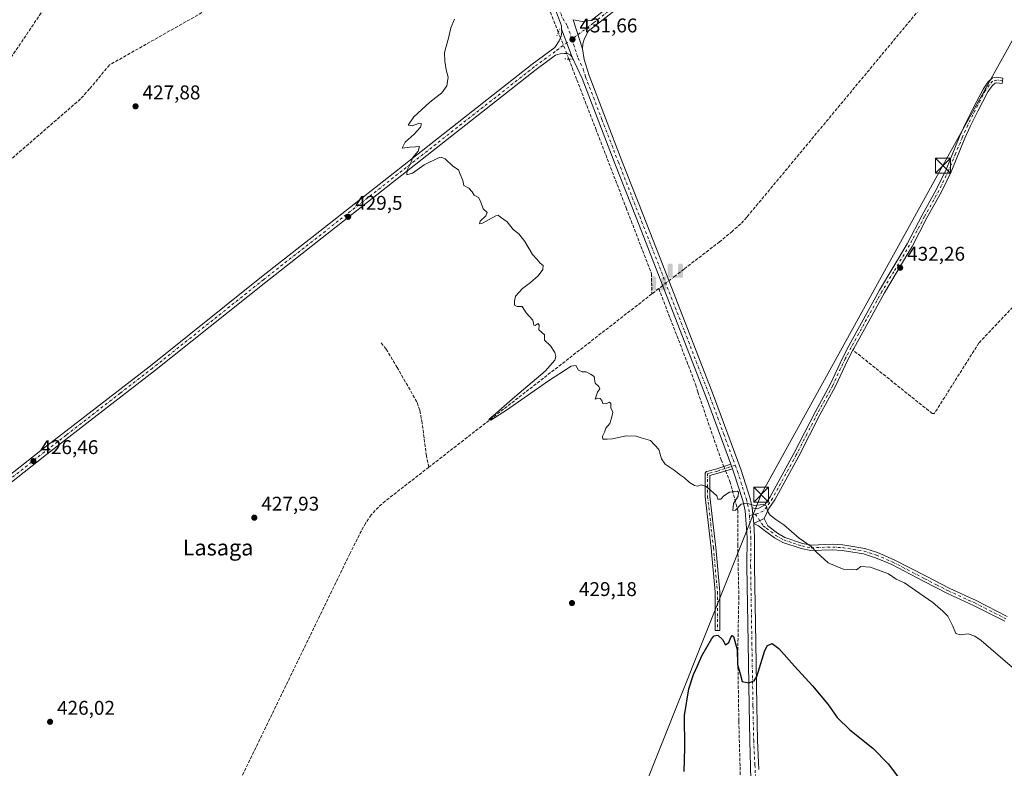
# Model space of a CAD drawing. Units: metres. Extents: x 631984 to 635469, y 4694980 to 4697359.
# Drawn here: x 634425 to 634921, y 4696755 to 4697132 of the extents above; entities that cross this region are included whole.
import ezdxf
from ezdxf.enums import TextEntityAlignment as Align

# ---------------------------------------------------------------- set-up
doc = ezdxf.new("R2010")
doc.units = ezdxf.units.M
doc.header["$MEASUREMENT"] = 0
for name, pattern in [('DGN Style 3', [2.307223458686699, 1.648016756204785, -0.6592067024819142]), ('DGN Style 4', [2.6384748266838614, 1.318413404963828, -0.6592067024819142, 0.001648016756204785, -0.6592067024819142]), ('DGN Style 5', [1.1536117293433497, 0.4944050268614355, -0.6592067024819142])]:
    doc.linetypes.add(name, pattern=pattern)
for name, color, linetype, lineweight in [('Arbolado forestal CxS', 92, 'Continuous', 0), ('Camino Cxs', 7, 'Continuous', 0), ('Camino eje', 30, 'DGN Style 4', 13), ('Cima', 7, 'Continuous', 0), ('Corriente artificial lineal', 4, 'DGN Style 3', 13), ('Corriente artificial lineal oculto', 135, 'DGN Style 4', 13), ('Curva de nivel maestra', 30, 'Continuous', 30), ('Curva de nivel normal', 30, 'Continuous', 0), ('Pista no pavimentada Cxs', 111, 'Continuous', 0), ('Pista no pavimentada eje', 91, 'DGN Style 4', 0), ('Puente lineal', 2, 'DGN Style 5', 0), ('Punto de cota en terreno', 7, 'Continuous', 0), ('Punto fluvial sifón', 7, 'Continuous', 0), ('Rótulo de punto de cota en terreno', 7, 'Continuous', 0), ('Tendido', 6, 'Continuous', 0), ('Texto cartográfico', 7, 'Continuous', 0), ('Torre de tendido puntual', 7, 'Continuous', 0)]:
    doc.layers.add(name, color=color, linetype=linetype, lineweight=lineweight)
doc.styles.add('Style-Arial', font='txt')

# ---------------------------------------------------------------- blocks, each defined once
blk = doc.blocks.new('5PFSIF')
at = {"layer": 'Corriente artificial lineal oculto', "linetype": 'Continuous', "lineweight": 0}
blk.add_hatch(color=1, dxfattribs=at).paths.add_polyline_path([(-0.3880000000000001, -0.085), (-0.3880000000000001, 0.515), (-0.3880000000000001, 0.53), (-0.385, 0.547), (-0.38, 0.561), (-0.374, 0.5720000000000001), (-0.362, 0.5880000000000001), (-0.349, 0.6), (-0.334, 0.61), (-0.316, 0.617), (-0.301, 0.62), (-0.288, 0.621), (-0.236, 0.621), (-0.224, 0.62), (-0.21, 0.618), (-0.193, 0.611), (-0.179, 0.603), (-0.167, 0.5930000000000001), (-0.154, 0.5780000000000001), (-0.144, 0.561), (-0.14, 0.547), (-0.137, 0.534), (-0.136, 0.521), (-0.136, 0), (0, 0), (0.136, 0), (0.136, 0.521), (0.137, 0.534), (0.14, 0.547), (0.144, 0.561), (0.154, 0.5780000000000001), (0.167, 0.5930000000000001), (0.179, 0.603), (0.193, 0.611), (0.21, 0.618), (0.224, 0.62), (0.236, 0.621), (0.288, 0.621), (0.301, 0.62), (0.316, 0.617), (0.334, 0.61), (0.349, 0.6), (0.362, 0.5880000000000001), (0.374, 0.5720000000000001), (0.38, 0.561), (0.385, 0.547), (0.3880000000000001, 0.53), (0.3880000000000001, 0.515), (0.3880000000000001, -0.085), (0.136, -0.085), (0, -0.085), (-0.136, -0.085)])
blk = doc.blocks.new('5PATER')
at = {"layer": 'Arbolado forestal CxS', "linetype": 'Continuous', "lineweight": 0}
h = blk.add_hatch(color=51, dxfattribs=at)
edge = h.paths.add_edge_path()
edge.add_ellipse((0, 0), major_axis=(-0.1095731443231308, -0.1110710700762829), ratio=0.9994222409660322, start_angle=0, end_angle=360)
blk = doc.blocks.new('5TTEND')
at = {"layer": 'Cima', "color": 7, "linetype": 'Continuous', "lineweight": 0}
for p, q in [((-0.375, 0.3754), (0.375, -0.3746)), ((0.3720000000000001, 0.3784000000000001), (-0.3720000000000001, -0.3776))]:
    blk.add_line(p, q, dxfattribs=at)
at = {"layer": 'Cima', "color": 7, "linetype": 'Continuous', "lineweight": 0, "flags": 128}
blk.add_lwpolyline([(-0.375, -0.3746), (0.375, -0.3746), (0.375, 0.3754), (-0.375, 0.3754), (-0.3720000000000001, -0.3776)], dxfattribs=at)

msp = doc.modelspace()

# ---------------------------------------------------------------- linework, layer by layer
at = {"layer": 'Camino Cxs', "color": 7, "linetype": 'Continuous', "lineweight": 0, "extrusion": (0.001036941357674916, -0.00281191748821406, 0.9999955089262452), "elevation": -12118.61774078798, "flags": 128}
msp.add_lwpolyline([(634782.7959504726, 4696892.354665564), (634783.6271574926, 4696890.100656654)], dxfattribs=at)
at = {"layer": 'Camino Cxs', "color": 7, "linetype": 'Continuous', "lineweight": 0, "extrusion": (0.00509211006348525, -0.05826828800739, 0.998287972995663), "elevation": -270017.7797093812, "flags": 128}
msp.add_lwpolyline([(1041290.161939862, 4615889.153678264), (1041290.161939862, 4615897.207996066)], dxfattribs=at)
at = {"layer": 'Camino Cxs', "color": 7, "linetype": 'Continuous', "lineweight": 0, "extrusion": (-0.05066300491547772, -0.02418564317887724, 0.998422913697877), "elevation": -145328.7725641284, "flags": 128}
msp.add_lwpolyline([(-3965185.683273152, 2592265.365521315), (-3965185.683273153, 2592259.540784291)], dxfattribs=at)
msp.add_lwpolyline([(-3965185.683273152, 2592265.365521315), (-3965185.683273153, 2592259.540784291)], dxfattribs=at)
at = {"layer": 'Camino Cxs', "color": 7, "linetype": 'Continuous', "lineweight": 0}
for points in [[(634800.3482999997, 4696880.455499999, 429.8733000000066), (634795.1001000004, 4696877.950099999, 429.5463000000018), (634794.4001000002, 4696885.960100001, 430.0173999999971), (634797.1070999998, 4696885.350299999, 430.1040999999968), (634800.5800999999, 4696887.2401, 430.3450000000012), (634803.3701, 4696891.380100001, 431.7032999999938), (634815.3501000004, 4696913.2301, 430.824099999998), (634826.0201000003, 4696934.0701, 431.2516000000033), (634833.6201, 4696948.0101, 431.6070000000037), (634839.9801000003, 4696961.590100001, 431.6177000000025), (634843.0401, 4696967.440099999, 432.5954000000056), (634858.5100999996, 4696995.550100001, 432.298299999995), (634872.4600999998, 4697018.890100001, 432.7241999999969), (634879.9501, 4697033.220100001, 433.0869999999995), (634887.2100999998, 4697046.3301, 433.142200000002), (634892.0100999996, 4697056.220100001, 433.8683000000019), (634899.0000999998, 4697073.1601, 434.3839000000008), (634901.7200999996, 4697079.120100001, 434.1658000000025), (634905.4901000002, 4697086.790100001, 433.8567000000039), (634910.7001, 4697096.7401, 433.8151999999973), (634913.1201, 4697100.200099999, 433.9245999999985), (634915.4301000005, 4697102.4101, 433.897100000002), (634917.6300999997, 4697102.7501, 433.686600000001), (634920.7100999998, 4697102.300100001, 433.805600000007), (634920.3101000005, 4697099.540100001, 433.7167000000045), (634917.6401000004, 4697099.9301, 433.6533000000054), (634916.7301000003, 4697099.780099999, 433.6891999999935), (634915.2500999998, 4697098.370100001, 433.6882000000041), (634913.0900999998, 4697095.280099999, 433.7455999999948), (634907.9801000003, 4697085.530099999, 433.593399999998), (634904.2401000002, 4697077.920100001, 433.7376999999979), (634901.5601000005, 4697072.050100001, 433.6451999999991), (634894.5601000005, 4697055.0701, 433.3567000000039), (634889.6901000004, 4697045.050100001, 432.9665999999997), (634882.4101, 4697031.9001, 432.8395000000019), (634874.9001000002, 4697017.530099999, 432.6839000000036), (634872.8101000005, 4697014.030099999, 432.563599999994), (634860.9301000005, 4696994.1601, 432.1940999999933), (634845.5000999998, 4696966.120100001, 432.0742000000028), (634845.1001000004, 4696965.360099999, 432.0510999999969), (634842.4801000003, 4696960.350099999, 431.5198999999994), (634836.1101000002, 4696946.7501, 431.2945000000037), (634828.4901000002, 4696932.770099999, 431.0528999999952), (634817.8201000001, 4696911.920100001, 430.715400000001), (634805.7600999996, 4696889.920100001, 430.6907000000065), (634802.8101000005, 4696885.5601, 430.2651000000042)], [(634784.4146999996, 4696905.608300001, 430.4609999999957), (634777.2018999998, 4696903.3005, 430.5868000000046), (634777.1453, 4696903.2839, 430.5844999999972), (634773.0752999998, 4696902.1987, 430.3221000000049), (634773.0752999998, 4696891.6141, 429.8469000000041), (634776.0471000001, 4696865.8551, 428.578999999998), (634778.0314999997, 4696843.6963, 427.5605999999971), (634778.0361000003, 4696843.5891, 427.5522000000056), (634778.0361000003, 4696824.076099999, 425.750199999995), (634775.6360999999, 4696824.076099999, 426.4660000000004), (634775.6360999999, 4696843.535499999, 428.1334000000061), (634773.6579, 4696865.625700001, 428.6212999999989), (634770.6831, 4696891.407500001, 429.8003999999929), (634770.6753000002, 4696891.545100001, 429.805600000007), (634770.6753000002, 4696903.1205, 430.3119000000006), (634770.6935000002, 4696903.3289, 430.3337999999931), (634770.7477000002, 4696903.530900001, 430.3567999999942), (634770.8361000001, 4696903.7205, 430.3803999999946), (634770.9559000004, 4696903.891899999, 430.4042000000045), (634771.1039000005, 4696904.039899999, 430.4275999999954), (634771.2753, 4696904.159700001, 430.4498000000021), (634771.4649, 4696904.2481, 430.4700000000012), (634771.5661000004, 4696904.280099999, 430.4793000000063), (634776.4984999998, 4696905.5953, 430.6156000000047), (634783.5834999997, 4696907.862299999, 430.468200000003)]]:
    msp.add_polyline3d(points, close=True, dxfattribs=at)
for points in [[(634794.4001000002, 4696885.960100001, 430.0173999999971), (634797.1070999998, 4696885.350299999, 430.1040999999968), (634800.5800999999, 4696887.2401, 430.3450000000012), (634803.3701, 4696891.380100001, 431.7032999999938), (634815.3501000004, 4696913.2301, 430.824099999998), (634826.0201000003, 4696934.0701, 431.2516000000033), (634833.6201, 4696948.0101, 431.6070000000037), (634839.9801000003, 4696961.590100001, 431.6177000000025), (634843.0401, 4696967.440099999, 432.5954000000056), (634858.5100999996, 4696995.550100001, 432.298299999995), (634872.4600999998, 4697018.890100001, 432.7241999999969), (634879.9501, 4697033.220100001, 433.0869999999995), (634887.2100999998, 4697046.3301, 433.142200000002), (634892.0100999996, 4697056.220100001, 433.8683000000019), (634899.0000999998, 4697073.1601, 434.3839000000008), (634901.7200999996, 4697079.120100001, 434.1658000000025), (634905.4901000002, 4697086.790100001, 433.8567000000039), (634910.7001, 4697096.7401, 433.8151999999973), (634913.1201, 4697100.200099999, 433.9245999999985), (634915.4301000005, 4697102.4101, 433.897100000002), (634917.6300999997, 4697102.7501, 433.686600000001), (634920.7100999998, 4697102.300100001, 433.805600000007), (634920.3101000005, 4697099.540100001, 433.7167000000045), (634917.6401000004, 4697099.9301, 433.6533000000054), (634916.7301000003, 4697099.780099999, 433.6891999999935), (634915.2500999998, 4697098.370100001, 433.6882000000041), (634913.0900999998, 4697095.280099999, 433.7455999999948), (634907.9801000003, 4697085.530099999, 433.593399999998), (634904.2401000002, 4697077.920100001, 433.7376999999979), (634901.5601000005, 4697072.050100001, 433.6451999999991), (634894.5601000005, 4697055.0701, 433.3567000000039), (634889.6901000004, 4697045.050100001, 432.9665999999997), (634882.4101, 4697031.9001, 432.8395000000019), (634874.9001000002, 4697017.530099999, 432.6839000000036), (634872.8101000005, 4697014.030099999, 432.563599999994), (634860.9301000005, 4696994.1601, 432.1940999999933), (634845.5000999998, 4696966.120100001, 432.0742000000028), (634845.1001000004, 4696965.360099999, 432.0510999999969), (634842.4801000003, 4696960.350099999, 431.5198999999994), (634836.1101000002, 4696946.7501, 431.2945000000037), (634828.4901000002, 4696932.770099999, 431.0528999999952), (634817.8201000001, 4696911.920100001, 430.715400000001), (634805.7600999996, 4696889.920100001, 430.6907000000065), (634802.8101000005, 4696885.5601, 430.2651000000042), (634800.3482999997, 4696880.455499999, 429.8733000000066)], [(634784.4148000004, 4696905.608300001, 430.4609999999957), (634777.2018999998, 4696903.3005, 430.5868000000046), (634777.1453, 4696903.2839, 430.5844999999972), (634773.0752999998, 4696902.1987, 430.3221000000049), (634773.0752999998, 4696891.6141, 429.8469000000041), (634776.0471000001, 4696865.8551, 428.578999999998), (634778.0314999997, 4696843.6963, 427.5605999999971), (634778.0361000003, 4696843.5891, 427.5522000000056), (634778.0361000003, 4696824.076099999, 425.750199999995), (634775.6360999999, 4696824.076099999, 426.4660000000004), (634775.6360999999, 4696843.535499999, 428.1334000000061), (634773.6579, 4696865.625700001, 428.6212999999989), (634770.6831, 4696891.407500001, 429.8003999999929), (634770.6753000002, 4696891.545100001, 429.805600000007), (634770.6753000002, 4696903.1205, 430.3119000000006), (634770.6935000002, 4696903.3289, 430.3337999999931), (634770.7477000002, 4696903.530900001, 430.3567999999942), (634770.8361000001, 4696903.7205, 430.3803999999946), (634770.9559000004, 4696903.891899999, 430.4042000000045), (634771.1039000005, 4696904.039899999, 430.4275999999954), (634771.2753, 4696904.159700001, 430.4498000000021), (634771.4649, 4696904.2481, 430.4700000000012), (634771.5661000004, 4696904.280099999, 430.4793000000063), (634776.4984999998, 4696905.5953, 430.6156000000047), (634783.5835999995, 4696907.862299999, 430.468200000003)], [(634921.6101000002, 4696828.780099999, 431.6248999999953), (634905.9200999998, 4696836.770099999, 431.289499999999), (634892.6901000004, 4696842.8101, 431.0357999999979), (634880.7001, 4696849.0101, 431.9686999999976), (634864.6401000004, 4696857.3301, 430.6603000000032), (634856.5000999998, 4696860.790100001, 431.3150000000023), (634850.4001000002, 4696862.790100001, 430.9517999999953), (634839.7401000002, 4696864.4901, 430.6195000000008), (634834.8901000004, 4696864.800100001, 430.4395999999979), (634823.9501, 4696864.420100001, 429.9640000000073), (634819.0401, 4696865.370100001, 429.834799999997), (634809.7401000002, 4696868.4901, 429.6055999999954), (634805.5301000001, 4696870.870100001, 429.5737999999984), (634800.6300999997, 4696874.5801, 429.5393999999943), (634797.5401, 4696876.800100001, 429.5062999999937), (634795.1001000004, 4696877.950099999, 429.5463000000018), (634800.3482999997, 4696880.455499999, 429.8733000000066), (634802.2901, 4696876.770099999, 429.8257000000012), (634807.0401, 4696873.1601, 429.8690999999963), (634810.8601000002, 4696871.0001, 429.9630999999936), (634819.7401000002, 4696868.030099999, 430.1103000000003), (634824.1700999998, 4696867.170100001, 430.2321999999986), (634834.9301000005, 4696867.540100001, 430.6140000000014), (634840.0401, 4696867.220100001, 430.7486999999965), (634851.0500999996, 4696865.460100001, 430.9622999999993), (634857.4600999998, 4696863.360099999, 431.0194000000047), (634865.8101000005, 4696859.8101, 430.8761999999988), (634881.9600999998, 4696851.440099999, 431.4643000000069), (634893.8901000004, 4696845.280099999, 431.4287999999942), (634907.1201, 4696839.2401, 431.6802000000025), (634922.7901, 4696831.2601, 432.008600000001)], [(634921.6101000002, 4696828.780099999, 431.6248999999953), (634905.9200999998, 4696836.770099999, 431.289499999999), (634892.6901000004, 4696842.8101, 431.0357999999979), (634880.7001, 4696849.0101, 431.9686999999976), (634864.6401000004, 4696857.3301, 430.6603000000032), (634856.5000999998, 4696860.790100001, 431.3150000000023), (634850.4001000002, 4696862.790100001, 430.9517999999953), (634839.7401000002, 4696864.4901, 430.6195000000008), (634834.8901000004, 4696864.800100001, 430.4395999999979), (634823.9501, 4696864.420100001, 429.9640000000073), (634819.0401, 4696865.370100001, 429.834799999997), (634809.7401000002, 4696868.4901, 429.6055999999954), (634805.5301000001, 4696870.870100001, 429.5737999999984), (634800.6300999997, 4696874.5801, 429.5393999999943), (634797.5401, 4696876.800100001, 429.5062999999937), (634795.1001000004, 4696877.950099999, 429.5463000000018)], [(634800.3482999997, 4696880.455499999, 429.8733000000066), (634802.2901, 4696876.770099999, 429.8257000000012), (634807.0401, 4696873.1601, 429.8690999999963), (634810.8601000002, 4696871.0001, 429.9630999999936), (634819.7401000002, 4696868.030099999, 430.1103000000003), (634824.1700999998, 4696867.170100001, 430.2321999999986), (634834.9301000005, 4696867.540100001, 430.6140000000014), (634840.0401, 4696867.220100001, 430.7486999999965), (634851.0500999996, 4696865.460100001, 430.9622999999993), (634857.4600999998, 4696863.360099999, 431.0194000000047), (634865.8101000005, 4696859.8101, 430.8761999999988), (634881.9600999998, 4696851.440099999, 431.4643000000069), (634893.8901000004, 4696845.280099999, 431.4287999999942), (634907.1201, 4696839.2401, 431.6802000000025), (634922.7901, 4696831.2601, 432.008600000001)]]:
    msp.add_polyline3d(points, dxfattribs=at)
at = {"layer": 'Camino eje', "color": 30, "linetype": 'DGN Style 4', "lineweight": 13, "extrusion": (-0.01650767380839389, -0.004160826342379685, 0.999855081614123), "elevation": -29592.20770883448, "flags": 128}
msp.add_lwpolyline([(-4399285.531476764, 1763258.145736493), (-4399285.531476764, 1763256.58910839)], dxfattribs=at)
at = {"layer": 'Camino eje', "color": 30, "linetype": 'DGN Style 4', "lineweight": 13, "extrusion": (-0.02509934887169466, -0.006326392995615328, 0.9996649435875412), "elevation": -45217.64865241757, "flags": 128}
msp.add_lwpolyline([(-4399285.531503174, 1762928.200684816), (-4399285.531503174, 1762926.643760639)], dxfattribs=at)
at = {"layer": 'Camino eje', "color": 30, "linetype": 'DGN Style 4', "lineweight": 13}
for points in [[(634920.5126999998, 4697100.938899999, 433.7599999999948), (634917.5953000003, 4697101.2225, 433.6631999999955), (634915.3772999998, 4697100.6777, 433.8095999999932), (634913.7911, 4697098.721700001, 433.7525000000023), (634911.8951000003, 4697096.0101, 433.7550999999949), (634909.2901, 4697091.0351, 433.9817000000039), (634906.7351000002, 4697086.1601, 433.6830999999948), (634902.9801000003, 4697078.520099999, 433.9257999999973), (634900.2801000001, 4697072.6051, 434.0099000000046), (634896.7851, 4697064.1351, 433.7636000000057), (634893.2851, 4697055.645099999, 433.6061999999947), (634890.8501000004, 4697050.6351, 433.2641000000004), (634888.4501, 4697045.690099999, 433.0326999999961), (634881.1801000005, 4697032.5601, 432.9496000000072), (634873.6801000005, 4697018.210100001, 432.6910999999964), (634865.6601, 4697004.790100001, 432.382700000002), (634859.7200999996, 4696994.8551, 432.2344000000012), (634851.9851000002, 4696980.800100001, 431.7456999999995), (634844.1700999998, 4696966.590100001, 432.290599999993), (634841.2301000003, 4696960.970100001, 431.585500000001), (634834.8651000002, 4696947.380100001, 431.4429999999993), (634827.2550999997, 4696933.420100001, 431.1168000000035), (634821.9200999998, 4696923.0001, 431.0380000000005), (634816.5850999998, 4696912.575099999, 430.7508999999991), (634804.5651000004, 4696890.6501, 431.1178000000073), (634803.1700999998, 4696888.5801, 430.7498000000051), (634801.6951000001, 4696886.4001, 430.2883000000002), (634799.8901000004, 4696884.265100001, 430.0841999999975), (634797.3054999998, 4696883.101299999, 429.8415999999997), (634795.9293000001, 4696882.7543, 429.7859999999928)], [(634785.8174999999, 4696907.317100001, 430.4551999999967), (634776.8361000001, 4696904.443499999, 430.5902999999962), (634771.8753000004, 4696903.1205, 430.3570999999939), (634771.8753000004, 4696891.545100001, 429.7915000000066), (634774.8519000001, 4696865.7481, 428.599000000002), (634776.8361000001, 4696843.5891, 427.7309999999998), (634776.8361000001, 4696824.076099999, 425.9712)], [(634795.9293000001, 4696882.7543, 429.7859999999928), (634799.9151, 4696876.7851, 429.6664000000019), (634801.4600999998, 4696875.675100001, 429.6745999999985), (634803.8350999998, 4696873.870100001, 429.6787999999942), (634806.2851, 4696872.015100001, 429.6929999999993), (634810.3000999996, 4696869.745100001, 429.7765000000073), (634814.9501, 4696868.1851, 429.8497000000062), (634819.3901000004, 4696866.700099999, 429.965400000001), (634824.0601000005, 4696865.795100001, 430.0985999999976), (634834.9101, 4696866.170100001, 430.5274999999965), (634837.4650999998, 4696866.0101, 430.624100000001), (634839.8901000004, 4696865.8551, 430.6845999999932), (634845.2200999996, 4696865.005100001, 430.747000000003), (634850.7251000004, 4696864.1251, 430.9640000000073), (634856.9801000003, 4696862.075099999, 431.0901000000013), (634865.2251000004, 4696858.5701, 430.7608999999939), (634881.3300999999, 4696850.225099999, 431.6861999999965), (634887.2950999998, 4696847.145099999, 431.2228999999934), (634893.2901, 4696844.045100001, 431.2379999999976), (634906.5201000003, 4696838.005100001, 431.5179000000062), (634922.2001, 4696830.020099999, 431.8334999999934)]]:
    msp.add_polyline3d(points, dxfattribs=at)
at = {"layer": 'Corriente artificial lineal', "color": 4, "linetype": 'DGN Style 3', "lineweight": 13, "extrusion": (-0.008047550394038282, -0.006245410561225724, 0.9999481145437384), "elevation": -34011.60900892863, "flags": 128}
msp.add_lwpolyline([(634730.1958021101, 4696875.454904194), (634726.7213540789, 4696872.75865161)], dxfattribs=at)
at = {"layer": 'Corriente artificial lineal', "color": 4, "linetype": 'DGN Style 3', "lineweight": 13, "extrusion": (-0.009496868517813761, -0.007370530160094552, 0.9999277397759873), "elevation": -40216.24302179681, "flags": 128}
msp.add_lwpolyline([(634719.2753203432, 4696824.736632811), (634606.9384517008, 4696737.558164805)], dxfattribs=at)
at = {"layer": 'Corriente artificial lineal', "color": 4, "linetype": 'DGN Style 3', "lineweight": 13}
for points in [[(634989.2401000002, 4697346.405099999, 438.4505999999965), (634934.4160000002, 4697209.3759, 435.0319000000018), (634931.2434, 4697202.409700001, 435.0124000000069), (634929.5346999997, 4697199.213300001, 434.9294999999984), (634928.0100999996, 4697196.760600001, 434.8880999999965), (634925.4478000002, 4697193.277100001, 434.7804000000033), (634921.2412999999, 4697188.081499999, 434.6199999999953), (634791.5789000001, 4697032.1612, 431.8154000000068), (634788.5794000003, 4697028.9496, 431.6888999999938), (634784.3404999999, 4697025.1043, 431.5736999999936), (634777.9414999997, 4697019.8706, 431.3889999999956), (634759.9983000001, 4697006.081599999, 431.1919999999955), (634755.6015, 4697002.689900001, 431.2523999999976)], [(634622.1501000002, 4697320.920100001, 429.4326000000001), (634618.8601000002, 4697319.5801, 429.173299999995), (634616.7401000002, 4697317.8201, 429.0509000000021), (634614.0601000005, 4697314.220100001, 429.046199999997), (634579.1201, 4697262.4301, 428.8778000000021), (634573.4101, 4697252.8101, 428.1347999999998), (634566.8901000004, 4697244.7401, 427.7792000000045), (634563.6801000005, 4697241.5701, 427.8001999999979), (634559.7701000003, 4697238.8201, 427.6753000000026), (634538.0800999999, 4697228.3101, 427.5769), (634495.8800999997, 4697210.420100001, 427.5483999999997), (634489.3601000002, 4697206.770099999, 427.4092999999993), (634484.2600999996, 4697203.0601, 427.1328000000067), (634479.8000999996, 4697198.970100001, 426.9594999999972), (634476.0701000001, 4697194.3301, 426.9397999999928), (634414.3400999998, 4697102.8201, 425.9763999999996), (634399.6901000004, 4697083.370100001, 425.8046000000032)], [(634696.6743000001, 4697125.328000001, 431.3276000000042), (634692.5100999996, 4697135.960100001, 431.164300000004), (634672.8501000004, 4697186.5101, 430.0850000000065), (634658.1001000004, 4697180.9101, 429.6944999999978), (634633.4200999998, 4697169.8301, 429.4985000000015), (634629.9700999996, 4697168.460100001, 429.3999999999942), (634616.6001000004, 4697163.130100001, 429.2985000000045), (634583.6101000002, 4697150.970100001, 429.1272000000026), (634561.6601, 4697143.100099999, 429.3375999999989), (634529.1901000004, 4697142.040100001, 429.0798999999971), (634470.5401, 4697108.870100001, 427.0552000000025), (634460.4801000003, 4697096.8201, 426.7991000000038), (634455.9600999998, 4697091.770099999, 426.679099999994), (634420.7200999996, 4697061.190099999, 425.7790999999997), (634399.6901000004, 4697083.370100001, 425.8046000000032)], [(634701.9726, 4697111.823999999, 431.506899999993), (634706.0201000003, 4697101.3301, 431.3080999999948), (634715.5500999996, 4697076.640100001, 431.1851000000024), (634730.8400999998, 4697036.950099999, 430.974000000002), (634743.6001000004, 4697003.850099999, 430.9805000000051), (634743.8063000003, 4696993.573100001, 431.1993999999977)], [(635006.5301000001, 4696987.630100001, 434.4171000000061), (634988.8400999998, 4696995.210100001, 434.3733999999968), (634987.3400999998, 4696996.7301, 434.4008000000031), (634960.5800999999, 4697023.720100001, 433.7409999999945), (634908.6101000002, 4696968.940099999, 432.8209999999963), (634886.1300999997, 4696933.4001, 432.1517000000022), (634885.0701000001, 4696933.380100001, 432.1288000000059), (634845.1001000004, 4696965.360099999, 431.5840000000026)], [(634747.2805000005, 4696996.269300001, 431.2442000000011), (634765.8300999999, 4696948.090100001, 430.513300000006), (634766.9501, 4696944.170100001, 430.5200999999943), (634778.6801000005, 4696910.0801, 430.456600000005), (634780.0577999996, 4696906.734200001, 430.5246000000043)], [(634631.4806000004, 4696906.397, 429.4900000000052), (634630.2100999998, 4696912.0701, 429.376900000003), (634628.0500999996, 4696928.690099999, 429.4618000000046), (634626.8400999998, 4696935.140100001, 429.4891000000061), (634625.3800999997, 4696939.220100001, 429.3488000000071), (634615.5500999996, 4696956.530099999, 429.1861999999965), (634609.8501000004, 4696965.870100001, 429.013300000006), (634607.2701000003, 4696969.2401, 428.9275999999954)], [(634631.4806000004, 4696906.397, 429.4900000000052), (634609.4452000001, 4696889.295399999, 428.9262000000017), (634606.0009000005, 4696886.2347, 428.8582000000025), (634602.392, 4696882.3364, 428.7899000000034), (634599.6793000001, 4696878.3355, 428.7290999999968), (634597.4863999998, 4696874.410499999, 428.6797999999981), (634591.6508, 4696862.806600001, 428.599000000002), (634469.6223999998, 4696611.2895, 425.4005000000034), (634452.6897, 4696576.1171, 424.9530999999988), (634449.9315999999, 4696569.607600001, 424.8169000000053), (634448.7216999996, 4696565.9571, 424.7406999999948), (634447.5815000003, 4696560.9476, 424.6863000000012), (634443.9600000001, 4696542.640500001, 424.526199999993)], [(634780.9747000001, 4696904.5076, 430.5056000000041), (634783.1601, 4696899.200099999, 430.4517999999953), (634787.0701000001, 4696884.670100001, 429.9327999999951), (634787.0701000001, 4696867.350099999, 428.5170999999973), (634787.6201, 4696841.090100001, 427.129700000005), (634787.0701000001, 4696812.590100001, 424.8491000000067), (634787.6201, 4696778.5001, 424.4046999999992), (634789.2202000003, 4696717.6865, 421.9762999999948)]]:
    msp.add_polyline3d(points, dxfattribs=at)
at = {"layer": 'Corriente artificial lineal oculto', "color": 135, "linetype": 'DGN Style 4', "lineweight": 13, "extrusion": (-0.6108914037256348, 0.791699840823961, 0.004801551149184392), "elevation": 3330851.612545037, "flags": 128}
msp.add_lwpolyline([(-3371933.345211776, -15562.18137957686), (-3371932.277973003, -15562.2009798028), (-3371923.309290346, -15562.19168630409), (-3371922.8350669, -15562.18957967139)], dxfattribs=at)
at = {"layer": 'Corriente artificial lineal oculto', "color": 135, "linetype": 'DGN Style 4', "lineweight": 13, "extrusion": (0.00300434567801149, -0.00729575317425415, 0.999968872461872), "elevation": -31929.86229324694, "flags": 128}
msp.add_lwpolyline([(634775.8993699896, 4696798.784105858), (634776.816322936, 4696796.557446596)], dxfattribs=at)
at = {"layer": 'Corriente artificial lineal oculto', "color": 135, "linetype": 'DGN Style 4', "lineweight": 13}
msp.add_polyline3d([(634701.9726, 4697111.823999999, 431.506899999993), (634700.8930000003, 4697114.623000001, 431.5206000000035), (634697.7684000004, 4697122.534700001, 431.4370000000054), (634696.6743000001, 4697125.328000001, 431.3276000000042)], dxfattribs=at)
at = {"layer": 'Curva de nivel maestra', "color": 30, "linetype": 'Continuous', "lineweight": 30, "elevation": 425, "flags": 128}
msp.add_lwpolyline([(634760.1600000003, 4696753.130100001), (634760.4299999997, 4696765.050100001), (634760.2000000002, 4696781.380100001), (634762.3600000005, 4696794.770099999), (634764.7300000006, 4696801.9801), (634766.8700000001, 4696806.360099999), (634769.04, 4696811.450099999), (634773.9800000006, 4696820.0801), (634775.2300000006, 4696821.520099999), (634777, 4696821.850099999), (634779.3600000005, 4696819.700099999), (634780.9100000003, 4696816.870100001), (634782.6600000003, 4696818.110099999), (634783.5099999999, 4696820.600099999), (634784.3200000003, 4696821.610099999), (634784.9100000003, 4696821.120100001), (634786.7400000002, 4696814.5601), (634787, 4696807.0701), (634788.0700000003, 4696802.960100001), (634789.2999999998, 4696798.440099999), (634792.7100000001, 4696797.850099999), (634795.3799999999, 4696798.7601), (634796.7100000001, 4696800.9801), (634800.7100000001, 4696814.100099999), (634802.0300000003, 4696816.5601), (634804.3799999999, 4696817.670100001), (634807.8399999999, 4696815.0601), (634815.6100000005, 4696806.1801), (634824.7599999999, 4696796.300100001), (634832.3899999997, 4696787.0001), (634837.2400000002, 4696780.3201), (634843.5999999996, 4696774.210100001), (634855.1600000003, 4696764.840100001), (634862.9400000004, 4696756.950099999), (634870.04, 4696747.380100001)], dxfattribs=at)
at = {"layer": 'Curva de nivel normal', "color": 30, "linetype": 'Continuous', "lineweight": 0, "elevation": 430, "flags": 128}
msp.add_lwpolyline([(634925.4600000001, 4696805.460100001), (634909.7199999997, 4696819.040100001), (634906.4800000006, 4696821.360099999), (634903.1500000004, 4696822.4301), (634899.1600000003, 4696821.9801), (634896.9100000003, 4696822.670100001), (634895.5199999996, 4696826.4001), (634892.9500000002, 4696831.3301), (634890.3600000005, 4696833.960100001), (634885.3799999999, 4696838.300100001), (634876.5599999997, 4696844.2401), (634871.0899999999, 4696848.110099999), (634866.9100000003, 4696849.9801), (634862.9900000002, 4696852.640100001), (634854.04, 4696855.9901), (634849.04, 4696856.3301), (634846.9000000004, 4696854.640100001), (634845.1200000001, 4696854.850099999), (634840.1600000003, 4696855.100099999), (634832.6699999999, 4696858.200099999), (634826.8899999997, 4696863.350099999), (634823.9800000006, 4696866.440099999), (634818.0099999999, 4696870.700099999), (634810.3399999999, 4696877.350099999), (634806.3099999997, 4696879.9901), (634803.3499999996, 4696882.1601), (634802.0899999999, 4696884.270099999), (634801.6200000001, 4696886.7601), (634799.9600000001, 4696887.640100001), (634795.4199999999, 4696887.100099999), (634791.5199999996, 4696888.210100001), (634788.8499999996, 4696887.7301), (634785.9400000004, 4696884.7401), (634784.5700000003, 4696884.540100001), (634784.8700000001, 4696888.0101), (634787.3600000005, 4696891.860099999), (634787.4699999997, 4696893.7301), (634786.7800000003, 4696894.2301), (634782.8799999999, 4696893.7301), (634780, 4696892.020099999), (634778.54, 4696890.300100001), (634777.0599999997, 4696890.2401), (634776.5700000003, 4696891.880100001), (634774.8200000003, 4696893.420100001), (634771.1500000004, 4696896.720100001), (634768.7100000001, 4696897.440099999), (634766.8499999996, 4696896.8201), (634765.2599999999, 4696897.110099999), (634762.7199999997, 4696898.6601), (634760.1799999997, 4696900.9301), (634758.2400000002, 4696902.270099999), (634755.0899999999, 4696904.940099999), (634750.5499999998, 4696907.870100001), (634748.7300000006, 4696910.5801), (634747.2400000002, 4696915.270099999), (634743.1900000004, 4696919.880100001), (634738.4000000004, 4696921.100099999), (634735.9699999997, 4696922.0001), (634730.8700000001, 4696922.2301), (634723.9500000002, 4696920.640100001), (634721.2000000002, 4696920.5601), (634719.1600000003, 4696920.520099999), (634718.9299999997, 4696922.0601), (634719.8600000005, 4696924.0601), (634720.5499999998, 4696926.0601), (634722.5599999997, 4696928.390100001), (634723.6200000001, 4696931.7301), (634724.1699999999, 4696934.0601), (634723.1500000004, 4696936.1801), (634723.1699999999, 4696938.420100001), (634722.4800000006, 4696939.0601), (634720.7000000002, 4696938.280099999), (634719.0300000003, 4696938.390100001), (634718.5300000003, 4696939.890100001), (634717.7000000002, 4696940.950099999), (634716.5300000003, 4696941.110099999), (634715.2599999999, 4696940.620100001), (634715.8200000003, 4696942.0601), (634716.4100000003, 4696944.0601), (634717.5800000001, 4696945.860099999), (634717.1299999999, 4696946.950099999), (634715.2800000003, 4696948.640100001), (634714.8099999997, 4696951.9901), (634712.8099999997, 4696953.2301), (634710.7000000002, 4696954.380100001), (634708.7000000002, 4696954.3201), (634706.8099999997, 4696955.2501), (634705.4800000006, 4696957.5601), (634703.1399999997, 4696957.220100001), (634691.7000000002, 4696949.870100001), (634670.6200000001, 4696935.0101), (634662.7300000006, 4696930.090100001), (634661.6200000001, 4696930.4301), (634665.3700000001, 4696933.5701), (634674.7000000002, 4696941.840100001), (634690.0300000003, 4696954.790100001), (634694.8700000001, 4696960.190099999), (634695.3700000001, 4696962.1501), (634694.9699999997, 4696964.0701), (634692.7000000002, 4696967.4001), (634689.6299999999, 4696970.2401), (634689.6500000004, 4696973.020099999), (634686.8300000001, 4696975.460100001), (634686.9400000004, 4696977.840100001), (634686.4500000002, 4696978.710100001), (634684.9500000002, 4696977.710100001), (634684.3700000001, 4696977.950099999), (634683.8099999997, 4696980.3201), (634680.4800000006, 4696984.0701), (634678.4000000004, 4696987.2401), (634675.9500000002, 4696987.3201), (634674.5300000003, 4696987.9001), (634674.5599999997, 4696989.9901), (634675.1500000004, 4696992.520099999), (634678.6399999997, 4696996.370100001), (634682.7000000002, 4696999.4001), (634686.4400000004, 4697002.7501), (634688.79, 4697005.860099999), (634689.0300000003, 4697007.870100001), (634687.5599999997, 4697009.1601), (634685.8899999997, 4697011.030099999), (634683.6500000004, 4697013.4301), (634679.8799999999, 4697020.020099999), (634676.7400000002, 4697023.780099999), (634673.9800000006, 4697026.020099999), (634670.8399999999, 4697029.870100001), (634667.4800000006, 4697032.190099999), (634666.4000000004, 4697033.1801), (634665.1799999997, 4697032.880100001), (634658.0899999999, 4697029.130100001), (634656.9500000002, 4697028.870100001), (634657.2800000003, 4697030.1501), (634660.1399999997, 4697032.840100001), (634660.75, 4697034.620100001), (634658.7400000002, 4697036.440099999), (634657.54, 4697040.2401), (634656.3700000001, 4697042.0801), (634654.3099999997, 4697043.350099999), (634653.2999999998, 4697045.0001), (634651.5, 4697046.870100001), (634649.0800000001, 4697048.110099999), (634648.5999999996, 4697050.630100001), (634647.1399999997, 4697053.850099999), (634646.3799999999, 4697056.0801), (634643.5499999998, 4697057.920100001), (634639.6500000004, 4697061.6801), (634637.7100000001, 4697062.4901), (634636.2999999998, 4697062.110099999), (634629.1600000003, 4697058.540100001), (634623.2000000002, 4697054.3301), (634620.3200000003, 4697053.600099999), (634620.54, 4697055.920100001), (634622.2800000003, 4697059.6601), (634623.3600000005, 4697062.300100001), (634626.0999999996, 4697065.4101), (634626.6600000003, 4697067.8101), (634624.7199999997, 4697067.5701), (634621.8399999999, 4697067.420100001), (634618.0199999996, 4697067.020099999), (634619.4600000001, 4697070.0701), (634624.0599999997, 4697074.0701), (634627.2699999996, 4697077.620100001), (634627.7599999999, 4697079.2401), (634626.2400000002, 4697079.440099999), (634622.9699999997, 4697078.300100001), (634621.0999999996, 4697078.520099999), (634623.7999999998, 4697082.8301), (634631.9800000006, 4697090.1601), (634638.0300000003, 4697094.890100001), (634640.5199999996, 4697098.4001), (634641.1900000004, 4697102.710100001), (634640.1200000001, 4697106.390100001), (634639.5099999999, 4697110.700099999), (634639.3600000005, 4697115.0701), (634641.2800000003, 4697122.3301), (634642.5300000003, 4697127.5801), (634644.2800000003, 4697132.0001)], dxfattribs=at)
at = {"layer": 'Pista no pavimentada Cxs', "color": 111, "linetype": 'Continuous', "lineweight": 0, "extrusion": (-0.002235386737665395, 0.006947184998464404, 0.9999733694787727), "elevation": 31644.51783907484, "flags": 128}
msp.add_lwpolyline([(634708.1990515561, 4697010.457946937), (634703.4688114399, 4697025.158301686)], dxfattribs=at)
msp.add_lwpolyline([(634708.1990515561, 4697010.457946937), (634703.4688114399, 4697025.158301686)], dxfattribs=at)
at = {"layer": 'Pista no pavimentada Cxs', "color": 111, "linetype": 'Continuous', "lineweight": 0, "extrusion": (-0.0008137904964830621, 0.002172843455586108, 0.9999973082445499), "elevation": 10121.13230739553, "flags": 128}
msp.add_lwpolyline([(634698.495503455, 4697116.002603358), (634703.7711301089, 4697101.916570107)], dxfattribs=at)
msp.add_lwpolyline([(634698.495503455, 4697116.002603358), (634703.7711301089, 4697101.916570107)], dxfattribs=at)
at = {"layer": 'Pista no pavimentada Cxs', "color": 111, "linetype": 'Continuous', "lineweight": 0, "extrusion": (0.001036941357674916, -0.00281191748821406, 0.9999955089262452), "elevation": -12118.61774078798, "flags": 128}
msp.add_lwpolyline([(634782.7959504726, 4696892.354665564), (634783.6271574926, 4696890.100656654)], dxfattribs=at)
at = {"layer": 'Pista no pavimentada Cxs', "color": 111, "linetype": 'Continuous', "lineweight": 0, "extrusion": (0.00509211006348525, -0.05826828800739, 0.998287972995663), "elevation": -270017.7797093812, "flags": 128}
msp.add_lwpolyline([(1041290.161939862, 4615889.153678264), (1041290.161939862, 4615897.207996066)], dxfattribs=at)
at = {"layer": 'Pista no pavimentada Cxs', "color": 111, "linetype": 'Continuous', "lineweight": 0}
for points in [[(634704.0900999998, 4697131.6501, 431.4958999999944), (634708.7901, 4697130.8101, 431.5706000000064), (634713.2500999998, 4697131.190099999, 431.684699999998), (634735.9700999996, 4697149.090100001, 432.1698999999935), (634807.0201000003, 4697205.040100001, 433.3521999999939), (634809.1001000004, 4697206.670100001, 433.3816999999981), (634855.7200999996, 4697244.1801, 434.6015000000043), (634875.3400999998, 4697259.710100001, 435.6477000000014), (634897.4001000002, 4697276.970100001, 435.7394999999961), (634941.2600999996, 4697310.4901, 437.0014999999985), (634958.1801000005, 4697324.440099999, 437.6143000000012), (634969.6700999998, 4697335.200099999, 438.0782000000036), (634977.5201000003, 4697343.4101, 438.3993999999948), (634984.4281000001, 4697350.988, 438.5605999999971)], [(634989.0253999997, 4697351.0759, 438.6186000000016), (634989.0201000003, 4697351.0701, 438.6187000000064), (634979.9600999998, 4697341.140100001, 438.395399999994), (634972.0100999996, 4697332.8201, 438.0239000000002), (634960.3800999997, 4697321.940099999, 437.6437000000006), (634946.2901, 4697310.3101, 437.0917999999947), (634943.3300999999, 4697307.880100001, 437.0092000000004), (634899.4401000004, 4697274.3301, 435.8003000000026), (634877.4001000002, 4697257.090100001, 435.3591000000015), (634857.8000999996, 4697241.5701, 434.7241999999969), (634811.1700999998, 4697204.0701, 433.600900000005), (634738.0401, 4697146.4801, 432.2081000000035), (634719.3000999996, 4697131.710100001, 431.8457999999956), (634715.2801000001, 4697128.540100001, 431.7400999999954), (634711.8201000001, 4697125.9801, 431.6662000000069), (634709.9101, 4697122.1501, 431.6321999999927), (634709.0800999999, 4697119.450099999, 431.6206999999995), (634708.8201000001, 4697116.950099999, 431.6086000000069)], [(634698.3545000004, 4697126.906099999, 431.5234999999957), (634698.2200999996, 4697128.4901, 431.5096000000049), (634695.1901000004, 4697136.590100001, 431.3812999999937), (634690.7001, 4697148.100099999, 431.2333000000072), (634681.7100999998, 4697173.360099999, 431.0638000000035), (634675.5401, 4697189.460100001, 430.8383000000031), (634644.5201000003, 4697270.7601, 429.4795000000013), (634629.9200999998, 4697310.120100001, 429.6992000000028), (634621.9326999999, 4697329.506300001, 429.7207999999956), (634617.0800999999, 4697342.890100001, 429.8099999999977), (634616.6880999999, 4697343.953700001, 429.7685999999958)], [(634943.3300999999, 4697307.880100001, 437.0092000000004), (634899.4401000004, 4697274.3301, 435.8003000000026), (634877.4001000002, 4697257.090100001, 435.3591000000015), (634857.8000999996, 4697241.5701, 434.7241999999969), (634811.1700999998, 4697204.0701, 433.600900000005), (634738.0401, 4697146.4801, 432.2081000000035), (634719.3000999996, 4697131.710100001, 431.8457999999956), (634715.2801000001, 4697128.540100001, 431.7400999999954), (634711.8201000001, 4697125.9801, 431.6662000000069), (634709.9101, 4697122.1501, 431.6321999999927), (634709.0800999999, 4697119.450099999, 431.6206999999995), (634708.8201000001, 4697116.950099999, 431.6086000000069), (634704.0900999998, 4697131.6501, 431.4958999999944), (634708.7901, 4697130.8101, 431.5706000000064), (634713.2500999998, 4697131.190099999, 431.684699999998), (634735.9700999996, 4697149.090100001, 432.1698999999935), (634807.0201000003, 4697205.040100001, 433.3521999999939), (634809.1001000004, 4697206.670100001, 433.3816999999981), (634855.7200999996, 4697244.1801, 434.6015000000043), (634875.3400999998, 4697259.710100001, 435.6477000000014), (634897.4001000002, 4697276.970100001, 435.7394999999961), (634941.2600999996, 4697310.4901, 437.0014999999985)], [(634794.3954999996, 4696723.2459, 422.4787000000069), (634793.1901000004, 4696768.670100001, 423.8671000000032), (634792.8300999999, 4696786.2401, 424.6312000000034), (634792.3000999996, 4696817.860099999, 425.9342000000034), (634791.6601, 4696856.5701, 428.2084000000032), (634791.7401000002, 4696871.020099999, 429.1095999999961), (634790.8701, 4696884.340100001, 429.8613000000041), (634789.6601, 4696889.520099999, 430.1306000000041), (634785.1700999998, 4696903.5601, 430.4397999999928), (634784.4146999996, 4696905.608300001, 430.4609999999957), (634783.5834999997, 4696907.862299999, 430.468200000003), (634771.3300999999, 4696941.090100001, 430.6842999999935), (634735.8901000004, 4697032.0101, 431.1833000000043), (634725.1601, 4697059.2401, 431.2788), (634708.6300999997, 4697102.130100001, 431.5227000000014), (634703.6300999997, 4697112.8201, 431.5583999999944), (634698.3545000004, 4697126.906099999, 431.5234999999957), (634698.2200999996, 4697128.4901, 431.5096000000049), (634695.1901000004, 4697136.590100001, 431.3812999999937)], [(634704.0900999998, 4697131.6501, 431.4958999999944), (634708.8201000001, 4697116.950099999, 431.6086000000069), (634709.6901000004, 4697111.6801, 431.5486999999994), (634712.1901000004, 4697103.5001, 431.5197000000044), (634728.7100999998, 4697060.620100001, 431.3209999999963), (634739.4401000004, 4697033.4001, 431.1970000000001), (634749.1101000002, 4697008.600099999, 431.1634999999952), (634774.8901000004, 4696942.440099999, 430.6560999999929), (634788.7801000001, 4696904.800100001, 430.3935999999958), (634793.3400999998, 4696890.530099999, 430.5215000000026), (634794.4001000002, 4696885.960100001, 430.0173999999971), (634795.1001000004, 4696877.950099999, 429.5463000000018), (634795.5500999996, 4696871.140100001, 429.1919000000053), (634795.4700999996, 4696856.600099999, 428.297000000006), (634796.1101000002, 4696817.920100001, 425.8475000000035), (634796.6401000004, 4696786.3101, 424.5075999999972), (634797.0000999998, 4696768.8101, 423.8264999999956), (634797.7301000003, 4696754.100099999, 423.2216999999946)], [(634385.2200999996, 4696874.770099999, 425.4361000000063), (634436.7401000002, 4696915.360099999, 426.4130000000005), (634491.1401000004, 4696957.470100001, 427.4922999999981), (634547.1901000004, 4697002.1501, 428.7140000000073), (634578.9200999998, 4697027.050100001, 429.2292000000016), (634683.5601000005, 4697109.2401, 431.3328000000038), (634694.8501000004, 4697117.5801, 431.4553000000015), (634697.1300999997, 4697121.030099999, 431.5224000000017), (634698.1101000002, 4697123.340100001, 431.5503999999929), (634698.4901000002, 4697125.3101, 431.5383000000002), (634698.3545000004, 4697126.906099999, 431.5234999999957), (634703.6300999997, 4697112.8201, 431.5583999999944), (634702.5900999998, 4697113.920100001, 431.5525999999954), (634701.3101000005, 4697114.600099999, 431.5411000000022), (634699.6700999998, 4697114.690099999, 431.520399999994), (634697.5500999996, 4697114.520099999, 431.4909000000043), (634695.2500999998, 4697113.7301, 431.4554000000062), (634685.5800999999, 4697106.590100001, 431.2498999999953), (634592.6300999997, 4697033.5801, 429.5268000000069), (634549.2600999996, 4696999.540100001, 428.6359999999986), (634493.2001, 4696954.850099999, 427.5613000000012), (634460.6901000004, 4696929.6801, 426.9441999999981), (634438.7901, 4696912.7401, 426.4832000000025), (634387.2801000001, 4696872.1501, 425.4755000000005)], [(634385.2200999996, 4696874.770099999, 425.4361000000063), (634436.7401000002, 4696915.360099999, 426.4130000000005), (634491.1401000004, 4696957.470100001, 427.4922999999981), (634547.1901000004, 4697002.1501, 428.7140000000073), (634578.9200999998, 4697027.050100001, 429.2292000000016), (634683.5601000005, 4697109.2401, 431.3328000000038), (634694.8501000004, 4697117.5801, 431.4553000000015), (634697.1300999997, 4697121.030099999, 431.5224000000017), (634698.1101000002, 4697123.340100001, 431.5503999999929), (634698.4901000002, 4697125.3101, 431.5383000000002), (634698.3545000004, 4697126.906099999, 431.5234999999957)], [(634703.6300999997, 4697112.8201, 431.5583999999944), (634702.5900999998, 4697113.920100001, 431.5525999999954), (634701.3101000005, 4697114.600099999, 431.5411000000022), (634699.6700999998, 4697114.690099999, 431.520399999994), (634697.5500999996, 4697114.520099999, 431.4909000000043), (634695.2500999998, 4697113.7301, 431.4554000000062), (634685.5800999999, 4697106.590100001, 431.2498999999953), (634592.6300999997, 4697033.5801, 429.5268000000069), (634549.2600999996, 4696999.540100001, 428.6359999999986), (634493.2001, 4696954.850099999, 427.5613000000012), (634460.6901000004, 4696929.6801, 426.9441999999981), (634438.7901, 4696912.7401, 426.4832000000025), (634387.2801000001, 4696872.1501, 425.4755000000005)], [(634708.8201000001, 4697116.950099999, 431.6086000000069), (634709.6901000004, 4697111.6801, 431.5486999999994), (634712.1901000004, 4697103.5001, 431.5197000000044), (634728.7100999998, 4697060.620100001, 431.3209999999963), (634739.4401000004, 4697033.4001, 431.1970000000001), (634749.1101000002, 4697008.600099999, 431.1634999999952), (634774.8901000004, 4696942.440099999, 430.6560999999929), (634788.7801000001, 4696904.800100001, 430.3935999999958), (634793.3400999998, 4696890.530099999, 430.5215000000026), (634794.4001000002, 4696885.960100001, 430.0173999999971)], [(634783.5835999995, 4696907.862299999, 430.468200000003), (634771.3300999999, 4696941.090100001, 430.6842999999935), (634735.8901000004, 4697032.0101, 431.1833000000043), (634725.1601, 4697059.2401, 431.2788), (634708.6300999997, 4697102.130100001, 431.5227000000014), (634703.6300999997, 4697112.8201, 431.5583999999944)], [(634794.3954999996, 4696723.2459, 422.4787000000069), (634793.1901000004, 4696768.670100001, 423.8671000000032), (634792.8300999999, 4696786.2401, 424.6312000000034), (634792.3000999996, 4696817.860099999, 425.9342000000034), (634791.6601, 4696856.5701, 428.2084000000032), (634791.7401000002, 4696871.020099999, 429.1095999999961), (634790.8701, 4696884.340100001, 429.8613000000041), (634789.6601, 4696889.520099999, 430.1306000000041), (634785.1700999998, 4696903.5601, 430.4397999999928), (634784.4148000004, 4696905.608300001, 430.4609999999957)], [(634795.1001000004, 4696877.950099999, 429.5463000000018), (634795.5500999996, 4696871.140100001, 429.1919000000053), (634795.4700999996, 4696856.600099999, 428.297000000006), (634796.1101000002, 4696817.920100001, 425.8475000000035), (634796.6401000004, 4696786.3101, 424.5075999999972), (634797.0000999998, 4696768.8101, 423.8264999999956), (634797.7301000003, 4696754.100099999, 423.2216999999946)]]:
    msp.add_polyline3d(points, dxfattribs=at)
at = {"layer": 'Pista no pavimentada eje', "color": 91, "linetype": 'DGN Style 4', "lineweight": 0}
for points in [[(634986.7254999997, 4697351.0319, 438.5690000000032), (634978.7401000002, 4697342.2751, 438.3770999999979), (634970.8400999998, 4697334.0101, 438.0348999999987), (634965.0950999996, 4697328.630100001, 437.8291999999929), (634959.2801000001, 4697323.190099999, 437.5902999999962), (634952.2351000002, 4697317.3751, 437.2976999999955), (634943.7751000002, 4697310.4001, 437.0081999999966), (634942.2950999998, 4697309.1851, 436.9793000000063), (634920.3501000004, 4697292.4101, 436.3261000000057), (634898.4200999998, 4697275.6501, 435.7795999999944), (634876.3701, 4697258.4001, 435.4811999999947), (634866.5601000005, 4697250.6351, 434.959799999997), (634856.7600999996, 4697242.8751, 434.6682000000001), (634833.4501, 4697224.120100001, 433.9456999999966), (634810.1350999996, 4697205.370100001, 433.4955999999948), (634809.0950999996, 4697204.5551, 433.4805999999954), (634737.0050999997, 4697147.7851, 432.1950999999972), (634714.2651000004, 4697129.8651, 431.7177999999985), (634703.4726999998, 4697121.883500001, 431.6165000000037)], [(634618.5234000003, 4697343.988700001, 429.7679000000062), (634618.7200999996, 4697343.4551, 429.7704999999987), (634624.1037, 4697329.7149, 429.6735999999946), (634631.5401, 4697310.7401, 429.6958000000013), (634646.1451000003, 4697271.370100001, 429.6637000000047), (634665.5301000001, 4697220.5601, 430.311400000006), (634677.1651, 4697190.0801, 430.8659999999945), (634683.3400999998, 4697173.965100001, 431.0645999999979), (634692.3300999999, 4697148.7051, 431.3012000000017), (634696.8101000005, 4697137.220100001, 431.4257000000071), (634698.9051000001, 4697132.2301, 431.4796999999963), (634701.2901, 4697128.4801, 431.5331000000006), (634703.4726999998, 4697121.883500001, 431.6165000000037)], [(634703.4726999998, 4697121.883500001, 431.6165000000037), (634695.0500999996, 4697115.655099999, 431.4572000000044), (634684.5701000001, 4697107.915100001, 431.2847000000039), (634585.7751000002, 4697030.315099999, 429.3644999999961), (634548.2251000004, 4697000.845100001, 428.6849999999977), (634492.1700999998, 4696956.1601, 427.5464999999967), (634475.9151, 4696943.575099999, 427.2011000000057), (634448.7150999998, 4696922.520099999, 426.667300000001), (634437.7651000004, 4696914.050100001, 426.4670999999944), (634412.0050999997, 4696893.755100001, 426.0023999999976)], [(634703.4726999998, 4697121.883500001, 431.6165000000037), (634706.6601, 4697112.2501, 431.5976999999984), (634709.1601, 4697106.905099999, 431.559500000003), (634710.4101, 4697102.815099999, 431.5298999999941), (634718.6700999998, 4697081.3751, 431.4582999999984), (634726.9351000005, 4697059.9301, 431.3438000000024), (634737.6651, 4697032.7051, 431.2281999999978), (634760.2200999996, 4696974.845100001, 430.876099999994), (634773.1101000002, 4696941.765100001, 430.6729999999953), (634780.0301000001, 4696923.0001, 430.5541999999987), (634785.8174999999, 4696907.317100001, 430.4551999999967)], [(634785.8174999999, 4696907.317100001, 430.4551999999967), (634786.9751000004, 4696904.1801, 430.4021000000066), (634791.5000999998, 4696890.0251, 430.1646000000038), (634792.0301000001, 4696887.7401, 430.0081000000064), (634792.6350999996, 4696885.1501, 429.8735000000015), (634792.9108999996, 4696881.9935, 429.7192000000068)], [(634792.9108999996, 4696881.9935, 429.7192000000068), (634793.2927000001, 4696876.452099999, 429.4514999999956), (634793.4200999998, 4696874.485099999, 429.3341999999975), (634793.6451000003, 4696871.0801, 429.1285999999964), (634793.5651000004, 4696856.585100001, 428.1863000000012), (634794.2050999999, 4696817.890100001, 425.8948999999994), (634794.7351000002, 4696786.2751, 424.5696000000025), (634795.0950999996, 4696768.7401, 423.8460000000051), (634795.7012999998, 4696756.5393, 423.3225999999996), (634796.9250999996, 4696731.9801, 422.5565999999963), (634797.0301000001, 4696727.735099999, 422.4253999999929), (634797.2971000001, 4696716.6555, 422.0022999999928)]]:
    msp.add_polyline3d(points, dxfattribs=at)
at = {"layer": 'Puente lineal', "color": 2, "linetype": 'DGN Style 5', "lineweight": 0, "extrusion": (-0.006960534135405182, -0.01640684600798146, 0.9998411705709164), "elevation": -81051.43468531256, "flags": 128}
msp.add_lwpolyline([(-1250184.137227892, 4571244.73225078), (-1250184.137227892, 4571248.732861459)], dxfattribs=at)
at = {"layer": 'Puente lineal', "color": 2, "linetype": 'DGN Style 5', "lineweight": 0, "extrusion": (-0.01512545926597987, 0.0008301203423411791, 0.9998852591083691), "elevation": -5269.516670647314, "flags": 128}
msp.add_lwpolyline([(634637.8892159958, 4697117.707124658), (634633.894756291, 4697117.926324732)], dxfattribs=at)
at = {"layer": 'Tendido', "color": 6, "linetype": 'Continuous', "lineweight": 0}
msp.add_polyline3d([(634489.3799999999, 4696117.880000001, 416.7041999999929), (634556.4084000001, 4696285.658500001, 420.9599000000017), (634612.9299999997, 4696427.26, 414.8619999999937), (634674.2800000003, 4696580.84, 416.8451999999961), (634738.6799999997, 4696741.980000001, 428.0522999999957), (634798.8793000003, 4696892.586300001, 432.9309000000067), (634890.4699999997, 4697058.220000001, 434.2697000000044), (634988.2599999999, 4697234.460000001, 435.8972000000067), (635053.7500999998, 4697352.313899999, 437.9162999999971)], dxfattribs=at)

# ---------------------------------------------------------------- block references
at = {"layer": 'Punto de cota en terreno', "color": 7, "linetype": 'Continuous', "lineweight": 0, "xscale": 10, "yscale": 10, "zscale": 10}
for p in [(634703.8099999997, 4697121.720000001, 431.6600000000035), (634483.6600000003, 4697088.02, 427.8800000000047), (634590.79, 4697032.42, 429.5), (634868.9000000004, 4697006.779999999, 432.2599999999948), (634432.2100000001, 4696909.42, 426.4600000000065), (634543.5099999999, 4696880.970000001, 427.929999999993), (634703.5499999998, 4696837.960000001, 429.179999999993), (634440.5999999996, 4696778.189999999, 426.0200000000041)]:
    msp.add_blockref('5PATER', p, dxfattribs=at)
at = {"layer": 'Punto fluvial sifón', "color": 7, "linetype": 'Continuous', "lineweight": 0, "xscale": 10, "yscale": 10, "zscale": 10}
for p in [(634755.6015, 4697002.689900001, 431.2523999999976), (634747.2805000005, 4696996.269300001, 431.2442000000011)]:
    msp.add_blockref('5PFSIF', p, dxfattribs=at)
at = {"layer": 'Torre de tendido puntual', "color": 7, "linetype": 'Continuous', "lineweight": 0, "xscale": 10, "yscale": 10, "zscale": 10}
for p in [(634890.4699999997, 4697058.220000001, 434.2697000000044), (634798.8793000003, 4696892.586300001, 432.9309000000067)]:
    msp.add_blockref('5TTEND', p, dxfattribs=at)

# ---------------------------------------------------------------- texts
at = {"layer": 'Rótulo de punto de cota en terreno', "color": 7, "linetype": 'Continuous', "lineweight": 0, "style": 'Style-Arial'}
for s, p in [('431,66', (634707.3378, 4697125.2478)), ('427,88', (634487.1878000004, 4697091.547800001)), ('429,5', (634594.3178000003, 4697035.947799999)), ('432,26', (634872.4277999997, 4697010.307800001)), ('426,46', (634435.7378000002, 4696912.947799999)), ('427,93', (634547.0378000002, 4696884.4978)), ('429,18', (634707.0778000001, 4696841.4878)), ('426,02', (634444.1277999999, 4696781.717800001))]:
    msp.add_text(s, height=7.000000000000002, dxfattribs=at).set_placement(p)
at = {"layer": 'Texto cartográfico', "color": 7, "linetype": 'Continuous', "lineweight": 0, "style": 'Style-Arial'}
msp.add_text('Lasaga', height=8, dxfattribs=at).set_placement((634525.2089182927, 4696865.930149999), align=Align.MIDDLE_CENTER)

doc.saveas('drawing.dxf')
